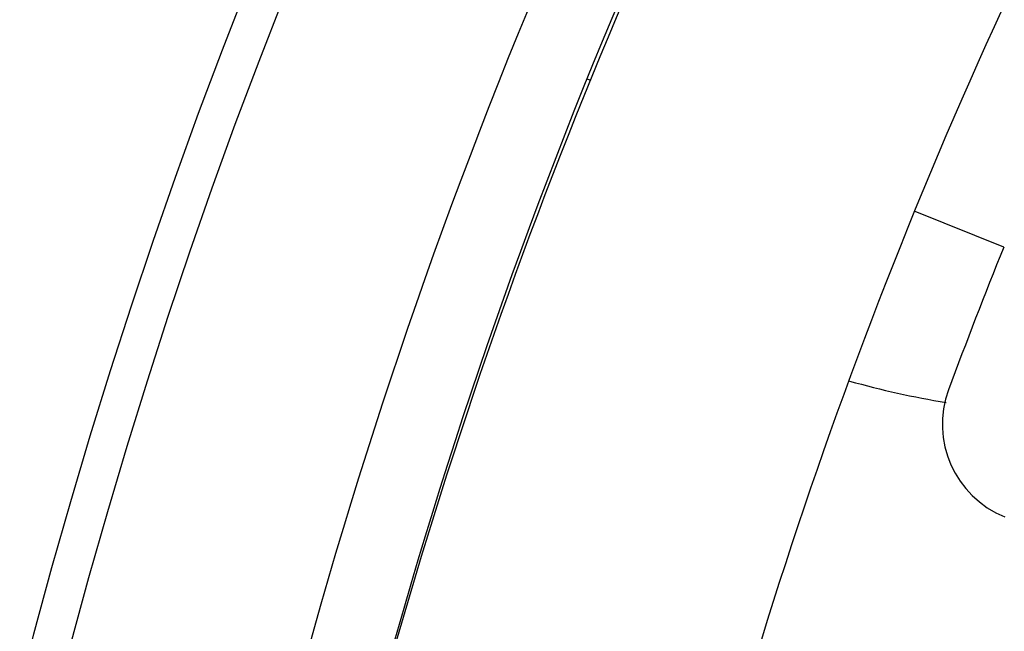
# Model space of a CAD drawing. Units: millimetres. Extents: x 114 to 2634, y -654 to 1128.
# Drawn here: x 2004 to 2005, y 287 to 288 of the extents above; entities that cross this region are included whole.
import ezdxf

# ---------------------------------------------------------------- set-up
doc = ezdxf.new("R2010")
doc.units = ezdxf.units.MM

msp = doc.modelspace()

# ---------------------------------------------------------------- linework, layer by layer
for p, q in [((2004.6564, 287.4781), (2004.65, 287.4807)), ((2005.3684, 287.1905), (2005.216, 287.252))]:
    msp.add_line(p, q)
for centre, radius, start, end in [((2013.4301, 283.9333), 11.0936, 200.63397, 159.36603), ((2013.4301, 283.9333), 10.0722, 194.20096, 165.77831), ((2013.4301, 283.9333), 10.0061, 192.90414, 167.14296), ((2013.4301, 283.9333), 9.6087, 150, 167.2857), ((2013.4301, 283.9333), 9.4696, 150, 166.7252), ((2013.344, 283.9333), 9.3835, 151.5, 165.80891), ((2013.344, 283.9333), 8.7809, 151.5, 165.81951), ((2013.4301, 283.9333), 8.6948, 158, 159.7365), ((2005.5101, 288.4099), 1.5065, 254.3036, 260.8033), ((2005.4349, 286.885), 0.1722, 159.7365, 248)]:
    msp.add_arc(centre, radius, start, end)

doc.saveas('drawing.dxf')
